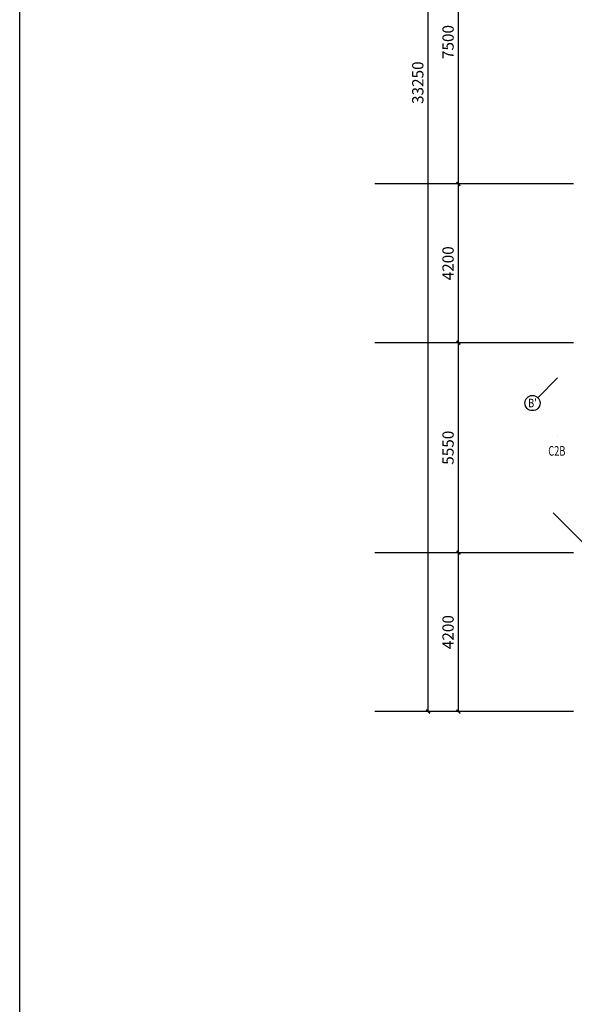
# Model space of a CAD drawing. Units: millimetres. Extents: x 1065627 to 1172932, y 228693 to 547358.
# Drawn here: x 1065627 to 1080287, y 389517 to 415547 of the extents above; entities that cross this region are included whole.
import ezdxf
from ezdxf.enums import TextEntityAlignment as Align

# ---------------------------------------------------------------- set-up
doc = ezdxf.new("R2010")
doc.units = ezdxf.units.MM
for name, color, linetype in [('A-ANNO-AXIS', 105, 'Continuous'), ('A-ANNO-AXIS-TEXT', 7, 'Continuous'), ('A-DOOR', 4, 'Continuous'), ('A-DOOR-IDEN', 6, 'Continuous'), ('AXIS_TEXT', 7, 'Continuous'), ('P-平面-固定家具', 130, 'Continuous'), ('西区一期幼儿园_AC_FP_02$0$A-ANNO-DOTE', 1, 'Continuous')]:
    doc.layers.add(name, color=color, linetype=linetype)
doc.styles.add('_TCH_AXIS', font='COMPLEX', dxfattribs={"bigfont": 'GBCBIG'})
doc.styles.add('_TCH_DIM', font='SIMPLEX', dxfattribs={"bigfont": 'GBCBIG'})
doc.styles.add('_TCH_DIM_T3', font='SIMPLEX', dxfattribs={"width": 0.705882, "bigfont": 'GBCBIG'})
doc.styles.add('_TCH_WINDOW', font='SIMPLEX', dxfattribs={"bigfont": 'GBCBIG'})
doc.styles.add('COMPLEX', font='COMPLEX')
doc.dimstyles.new('_TCH_ARCH&&100', dxfattribs={"dimtxt": 297.5, "dimasz": 100, "dimexe": 250, "dimexo": 300, "dimgap": 126.25, "dimtad": 1, "dimdec": 0, "dimzin": 0, "dimdsep": 46, "dimtxsty": '_TCH_DIM_T3', "dimblk": 'ARCHTICK', "dimcen": 0.09, "dimclrt": 7, "dimazin": 2, "dimtfac": 1, "dimtdec": 0, "dimtix": 1, "dimtmove": 2, "dimatfit": 3, "dimfxl": 1, "dimtolj": 1, "dimtzin": 0, "dimarcsym": 0})

# ---------------------------------------------------------------- blocks, each defined once
blk = doc.blocks.new('_ArchTick')
at = {"color": 0, "linetype": 'ByBlock', "const_width": 0.4}
blk.add_lwpolyline([(-0.5, -0.5), (0.5, 0.5)], dxfattribs=at)
blk = doc.blocks.new('*D266')
at = {"layer": 'A-ANNO-AXIS', "color": 0, "lineweight": -2, "transparency": 16777216}
for p, q in [((1079425, 430506), (1076175, 430506)), ((1076425, 397256), (1076425, 430506)), ((1079425, 397256), (1076175, 397256))]:
    blk.add_line(p, q, dxfattribs=at)
at = {"layer": 'Defpoints', "color": 0, "transparency": 16777216}
for p in [(1076425, 430506), (1079725, 430506), (1079725, 397256)]:
    blk.add_point(p, dxfattribs=at)
at = {"layer": 'A-ANNO-AXIS', "color": 0, "lineweight": -2, "transparency": 16777216, "xscale": 100, "yscale": 100, "zscale": 100}
for p, rotation in [((1076425, 430506), 90), ((1076425, 397256), 270)]:
    blk.add_blockref('_ArchTick', p, dxfattribs=dict(at, rotation=rotation))
at = {"layer": 'A-ANNO-AXIS', "color": 7, "transparency": 16777216, "insert": (1076150, 413881), "char_height": 297.5, "attachment_point": 5, "rotation": 90, "style": '_TCH_DIM'}
blk.add_mtext('\\A1;33250', dxfattribs=at)
blk = doc.blocks.new('*D267')
at = {"layer": 'A-ANNO-AXIS', "color": 0, "lineweight": -2, "transparency": 16777216}
for p, q in [((1079425, 401456), (1076975, 401456)), ((1077225, 397256), (1077225, 401456)), ((1079425, 397256), (1076975, 397256))]:
    blk.add_line(p, q, dxfattribs=at)
at = {"layer": 'Defpoints', "color": 0, "transparency": 16777216}
for p in [(1077225, 401456), (1079725, 401456), (1079725, 397256)]:
    blk.add_point(p, dxfattribs=at)
at = {"layer": 'A-ANNO-AXIS', "color": 0, "lineweight": -2, "transparency": 16777216, "xscale": 100, "yscale": 100, "zscale": 100}
for p, rotation in [((1077225, 401456), 90), ((1077225, 397256), 270)]:
    blk.add_blockref('_ArchTick', p, dxfattribs=dict(at, rotation=rotation))
at = {"layer": 'A-ANNO-AXIS', "color": 7, "transparency": 16777216, "insert": (1076950, 399356), "char_height": 297.5, "attachment_point": 5, "rotation": 90, "style": '_TCH_DIM'}
blk.add_mtext('\\A1;4200', dxfattribs=at)
blk = doc.blocks.new('*D268')
at = {"layer": 'A-ANNO-AXIS', "color": 0, "lineweight": -2, "transparency": 16777216}
for p, q in [((1079425, 407006), (1076975, 407006)), ((1077225, 401456), (1077225, 407006)), ((1079425, 401456), (1076975, 401456))]:
    blk.add_line(p, q, dxfattribs=at)
at = {"layer": 'Defpoints', "color": 0, "transparency": 16777216}
for p in [(1077225, 407006), (1079725, 407006), (1079725, 401456)]:
    blk.add_point(p, dxfattribs=at)
at = {"layer": 'A-ANNO-AXIS', "color": 0, "lineweight": -2, "transparency": 16777216, "xscale": 100, "yscale": 100, "zscale": 100}
for p, rotation in [((1077225, 407006), 90), ((1077225, 401456), 270)]:
    blk.add_blockref('_ArchTick', p, dxfattribs=dict(at, rotation=rotation))
at = {"layer": 'A-ANNO-AXIS', "color": 7, "transparency": 16777216, "insert": (1076950, 404231), "char_height": 297.5, "attachment_point": 5, "rotation": 90, "style": '_TCH_DIM'}
blk.add_mtext('\\A1;5550', dxfattribs=at)
blk = doc.blocks.new('*D269')
at = {"layer": 'A-ANNO-AXIS', "color": 0, "lineweight": -2, "transparency": 16777216}
for p, q in [((1079425, 411206), (1076975, 411206)), ((1077225, 407006), (1077225, 411206)), ((1079425, 407006), (1076975, 407006))]:
    blk.add_line(p, q, dxfattribs=at)
at = {"layer": 'Defpoints', "color": 0, "transparency": 16777216}
for p in [(1077225, 411206), (1079725, 411206), (1079725, 407006)]:
    blk.add_point(p, dxfattribs=at)
at = {"layer": 'A-ANNO-AXIS', "color": 0, "lineweight": -2, "transparency": 16777216, "xscale": 100, "yscale": 100, "zscale": 100}
for p, rotation in [((1077225, 411206), 90), ((1077225, 407006), 270)]:
    blk.add_blockref('_ArchTick', p, dxfattribs=dict(at, rotation=rotation))
at = {"layer": 'A-ANNO-AXIS', "color": 7, "transparency": 16777216, "insert": (1076950, 409106), "char_height": 297.5, "attachment_point": 5, "rotation": 90, "style": '_TCH_DIM'}
blk.add_mtext('\\A1;4200', dxfattribs=at)
blk = doc.blocks.new('*D270')
at = {"layer": 'A-ANNO-AXIS', "color": 0, "lineweight": -2, "transparency": 16777216}
for p, q in [((1079425, 418706), (1076975, 418706)), ((1077225, 411206), (1077225, 418706)), ((1079425, 411206), (1076975, 411206))]:
    blk.add_line(p, q, dxfattribs=at)
at = {"layer": 'Defpoints', "color": 0, "transparency": 16777216}
for p in [(1077225, 418706), (1079725, 418706), (1079725, 411206)]:
    blk.add_point(p, dxfattribs=at)
at = {"layer": 'A-ANNO-AXIS', "color": 0, "lineweight": -2, "transparency": 16777216, "xscale": 100, "yscale": 100, "zscale": 100}
for p, rotation in [((1077225, 418706), 90), ((1077225, 411206), 270)]:
    blk.add_blockref('_ArchTick', p, dxfattribs=dict(at, rotation=rotation))
at = {"layer": 'A-ANNO-AXIS', "color": 7, "transparency": 16777216, "insert": (1076950, 414956), "char_height": 297.5, "attachment_point": 5, "rotation": 90, "style": '_TCH_DIM'}
blk.add_mtext('\\A1;7500', dxfattribs=at)
blk = doc.blocks.new('$TCHSYS$DOOR2D')
for p, q in [((0.45, 0.975), (0.5, 0.975)), ((0.45, 0), (0.45, 0.975)), ((0.5, 0), (0.45, 0)), ((0.5, 0), (0.5, 0.975))]:
    blk.add_line(p, q)
at = {"lineweight": 13}
blk.add_arc((0.475, 0), 0.975, 91.469283581, 180, dxfattribs=at)
blk = doc.blocks.new('_AXISO')
blk.add_circle((0, 0), 0.5)
at = {"layer": 'AXIS_TEXT', "style": 'COMPLEX', "width": 1.041667}
blk.add_attdef('A', text='', height=0.56, dxfattribs=at).set_placement((-0.25, -0.28), (0.25, -0.28), align=Align.FIT)

msp = doc.modelspace()

# ---------------------------------------------------------------- linework, layer by layer
at = {"layer": 'A-ANNO-AXIS'}
for p, q in [((1080269.6, 411205.5), (1075017.4, 411205.5)), ((1080269.6, 407005.5), (1075017.4, 407005.5)), ((1079845.3, 406075.6), (1079322.8, 405553)), ((1080269.6, 401455.5), (1075017.4, 401455.5)), ((1080269.6, 397255.5), (1075017.4, 397255.5))]:
    msp.add_line(p, q, dxfattribs=at)
at = {"layer": 'P-平面-固定家具'}
msp.add_lwpolyline([(1065626.8, 523749.3), (1172932.1, 523749.3), (1172932.1, 228693.2), (1065626.8, 228693.2)], close=True, dxfattribs=at)
at = {"layer": '西区一期幼儿园_AC_FP_02$0$A-ANNO-DOTE'}
msp.add_line((1079725.3, 402505.5), (1085976.5, 396254.4), dxfattribs=at)

# ---------------------------------------------------------------- block references
at = {"layer": 'A-ANNO-AXIS'}
ref = msp.add_blockref('_AXISO', (1079181.4, 405411.6), dxfattribs=dict(at, xscale=400, yscale=400, zscale=400))
ref.add_attrib('A', "B'", dxfattribs={"layer": 'A-ANNO-AXIS-TEXT', "height": 226.27, "style": '_TCH_AXIS', "width": 0.875}).set_placement((1079068.2, 405298.5), (1079294.5, 405298.5), align=Align.FIT)
at = {"layer": 'A-DOOR'}
ref = msp.add_blockref('$TCHSYS$DOOR2D', (1079833.8, 404517.6), dxfattribs=dict(at, xscale=0.01, yscale=0.01, zscale=0.01))
ref.add_attrib('A', 'C2B', (1079598.1, 404020.2), dxfattribs={"layer": 'A-DOOR-IDEN', "height": 255, "style": '_TCH_WINDOW', "width": 0.705882})

# ---------------------------------------------------------------- dimensions: what is measured, and where the dimension line sits
at = {"layer": 'A-ANNO-AXIS'}
for p1, p2, distance, picture, middle in [((1079725.3, 397255.5), (1079725.3, 430505.5), 3300, '*D266', (1076150.3, 413880.5)), ((1079725.3, 411205.5), (1079725.3, 418705.5), 2500, '*D270', (1076950.3, 414955.5)), ((1079725.3, 407005.5), (1079725.3, 411205.5), 2500, '*D269', (1076950.3, 409105.5)), ((1079725.3, 401455.5), (1079725.3, 407005.5), 2500, '*D268', (1076950.3, 404230.5)), ((1079725.3, 397255.5), (1079725.3, 401455.5), 2500, '*D267', (1076950.3, 399355.5))]:
    dim = msp.add_aligned_dim(p1=p1, p2=p2, distance=distance, dimstyle='_TCH_ARCH&&100', override={"dimtxsty": '_TCH_DIM'}, dxfattribs=at)
    dim.commit()
    dim.dimension.update_dxf_attribs({"geometry": picture, "text_midpoint": middle})

doc.saveas('drawing.dxf')
